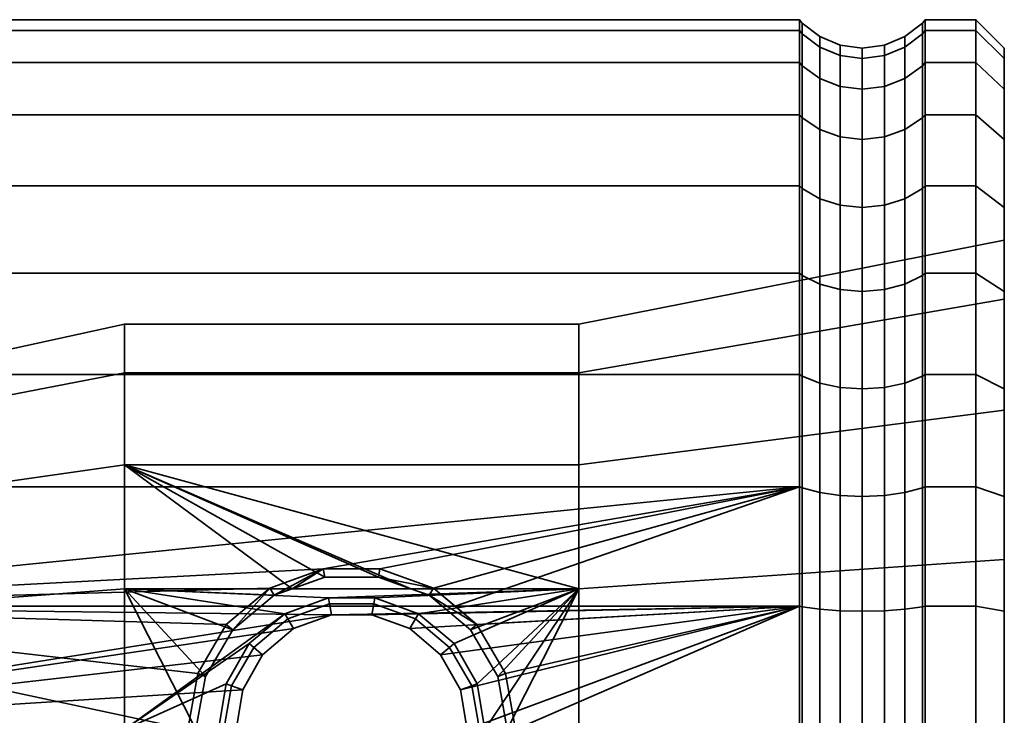
# Model space of a CAD drawing. Units: millimetres. Extents: x -360 to 360, y 0 to 502.
# Drawn here: x 325 to 360, y 357 to 382 of the extents above; entities that cross this region are included whole.
import ezdxf

# ---------------------------------------------------------------- set-up
doc = ezdxf.new("R2010")
doc.units = ezdxf.units.MM
doc.layers.add('kedersystem', color=4, linetype='Continuous', lineweight=35)

msp = doc.modelspace()

# ---------------------------------------------------------------- meshes
at = {"layer": 'kedersystem'}
mesh = msp.add_polyface(dxfattribs=at)
corners = [(352.586, 365.074, 113.34), (310.746, 360.865, 112.212), (310.746, 365.074, 113.34), (310.746, 360.865, 161.452), (352.586, 360.865, 161.452), (352.586, 365.074, 160.324), (310.746, 365.074, 160.324), (352.586, 369.024, 158.483), (310.746, 369.024, 158.483), (352.586, 372.593, 155.983), (310.746, 372.593, 155.983), (352.586, 375.675, 152.902), (310.746, 375.675, 152.902), (352.586, 378.174, 149.332), (310.746, 378.174, 149.332), (352.586, 380.016, 145.383), (310.746, 380.016, 145.383), (352.586, 381.144, 141.173), (310.746, 381.144, 141.173), (352.586, 381.524, 136.832), (310.746, 381.524, 136.832), (352.586, 381.144, 132.491), (310.746, 381.144, 132.491), (352.586, 380.016, 128.282), (310.746, 380.016, 128.282), (352.586, 378.174, 124.332), (310.746, 378.174, 124.332), (352.586, 375.675, 120.762), (310.746, 375.675, 120.762), (352.586, 372.593, 117.681), (310.746, 372.593, 117.681), (352.586, 369.024, 115.181), (310.746, 369.024, 115.181), (328.82, 365.844, 125.724), (328.82, 361.483, 123.206), (334.73, 361.483, 123.206), (335.873, 361.892, 123.443), (320.603, 360.859, 148.742), (320.603, 364.67, 146.541), (328.82, 365.844, 147.94), (328.82, 361.483, 150.458), (320.603, 367.5, 143.169), (328.82, 369.081, 144.082), (320.603, 369.005, 139.033), (328.82, 370.804, 139.35), (320.603, 369.005, 134.631), (328.82, 370.804, 134.314), (320.603, 367.5, 130.495), (328.82, 369.081, 129.582), (320.603, 364.67, 127.123), (320.603, 360.859, 124.922), (320.292, 360.815, 148.622), (320.292, 364.589, 146.443), (319.877, 364.256, 127.617), (319.877, 366.942, 130.817), (319.82, 366.654, 130.983), (319.82, 364.043, 127.871), (320.292, 367.39, 130.559), (320.292, 364.589, 127.221), (319.877, 368.37, 134.743), (319.82, 368.044, 134.801), (320.292, 368.88, 134.653), (319.877, 368.37, 138.921), (319.82, 368.044, 138.863), (320.292, 368.88, 139.011), (319.877, 366.942, 142.847), (319.82, 366.654, 142.681), (320.292, 367.39, 143.105), (319.877, 364.256, 146.047), (319.82, 364.043, 145.793), (320.04, 364.445, 127.392), (320.04, 367.196, 130.67), (320.04, 368.66, 134.692), (320.04, 368.66, 138.972), (320.04, 367.196, 142.994), (320.04, 364.445, 146.272)]
mesh.append_faces([[corners[k] for k in face] for face in [(3, 4, 5, 6), (6, 5, 7, 8), (8, 7, 9, 10), (10, 9, 11, 12), (12, 11, 13, 14), (14, 13, 15, 16), (16, 15, 17, 18), (18, 17, 19, 20), (20, 19, 21, 22), (22, 21, 23, 24), (24, 23, 25, 26), (26, 25, 27, 28), (28, 27, 29, 30), (30, 29, 31, 32), (32, 31, 0, 2), (37, 38, 39, 40), (38, 41, 42, 39), (41, 43, 44, 42), (43, 45, 46, 44), (45, 47, 48, 46), (47, 49, 33, 48), (49, 50, 34, 33), (38, 37, 51, 52), (53, 54, 55, 56), (49, 47, 57, 58), (54, 59, 60, 55), (47, 45, 61, 57), (59, 62, 63, 60), (45, 43, 64, 61), (62, 65, 66, 63), (43, 41, 67, 64), (65, 68, 69, 66), (41, 38, 52, 67), (70, 71, 54, 53), (58, 57, 71, 70), (71, 72, 59, 54), (57, 61, 72, 71), (72, 73, 62, 59), (61, 64, 73, 72), (73, 74, 65, 62), (64, 67, 74, 73), (74, 75, 68, 65), (67, 52, 75, 74)]])
mesh.append_faces([[corners[k] for k in face] for face in [(0, 1, 2)]], dxfattribs={"vtx0": -1})
mesh.append_faces([[corners[k] for k in face] for face in [(33, 35, 36)]], dxfattribs={"vtx0": -1, "vtx2": -1})
mesh.append_faces([[corners[k] for k in face] for face in [(33, 34, 35)]], dxfattribs={"vtx2": -1})
mesh = msp.add_polyface(dxfattribs=at)
corners = [(352.586, 365.074, 113.34), (352.586, 360.865, 112.212), (340.468, 360.865, 112.212), (339.697, 361.506, 112.384), (337.818, 362.185, 112.565), (335.822, 362.185, 112.565), (352.679, 360.844, 161.333), (352.679, 365.033, 160.21), (352.586, 365.074, 160.324), (352.586, 360.865, 161.452), (352.679, 368.963, 158.378), (352.586, 369.024, 158.483), (352.679, 372.516, 155.89), (352.586, 372.593, 155.983), (352.679, 375.582, 152.824), (352.586, 375.675, 152.902), (352.679, 378.069, 149.271), (352.586, 378.174, 149.332), (352.679, 379.902, 145.341), (352.586, 380.016, 145.383), (352.679, 381.025, 141.152), (352.586, 381.144, 141.173), (352.679, 381.402, 136.832), (352.586, 381.524, 136.832), (352.679, 381.025, 132.512), (352.586, 381.144, 132.491), (352.679, 379.902, 128.323), (352.586, 380.016, 128.282), (352.679, 378.069, 124.393), (352.586, 378.174, 124.332), (352.679, 375.582, 120.84), (352.586, 375.675, 120.762), (352.679, 372.516, 117.774), (352.586, 372.593, 117.681), (352.679, 368.963, 115.286), (352.586, 369.024, 115.181), (352.679, 365.033, 113.454), (352.679, 360.844, 112.331), (328.82, 365.844, 125.724), (335.873, 361.892, 123.443), (337.767, 361.892, 123.443), (338.91, 361.483, 123.206), (344.82, 361.483, 123.206), (344.82, 365.844, 125.724), (334.73, 361.483, 123.206), (334.09, 361.251, 123.166), (333.943, 361.506, 112.384), (339.55, 361.251, 123.166), (344.82, 361.483, 150.458), (344.82, 365.844, 147.94), (359.8, 367.77, 150.235), (359.8, 362.508, 153.273), (344.82, 369.081, 144.082), (359.8, 371.676, 145.58), (344.82, 370.804, 139.35), (359.8, 373.754, 139.87), (344.82, 370.804, 134.314), (359.8, 373.754, 133.794), (344.82, 369.081, 129.582), (359.8, 371.676, 128.084), (359.8, 367.77, 123.429), (359.8, 362.508, 120.391), (328.82, 361.483, 150.458), (328.82, 365.844, 147.94), (328.82, 369.081, 144.082), (328.82, 370.804, 139.35), (328.82, 370.804, 134.314), (328.82, 369.081, 129.582), (353.3, 360.761, 160.863), (353.3, 364.87, 159.762), (353.3, 368.725, 157.965), (353.3, 372.209, 155.525)]
mesh.append_faces([[corners[k] for k in face] for face in [(6, 7, 8, 9), (7, 10, 11, 8), (10, 12, 13, 11), (12, 14, 15, 13), (14, 16, 17, 15), (16, 18, 19, 17), (18, 20, 21, 19), (20, 22, 23, 21), (22, 24, 25, 23), (24, 26, 27, 25), (26, 28, 29, 27), (28, 30, 31, 29), (30, 32, 33, 31), (32, 34, 35, 33), (34, 36, 0, 35), (36, 37, 1, 0), (4, 40, 39, 5), (48, 49, 50, 51), (49, 52, 53, 50), (52, 54, 55, 53), (54, 56, 57, 55), (56, 58, 59, 57), (58, 43, 60, 59), (43, 42, 61, 60), (62, 63, 49, 48), (63, 64, 52, 49), (64, 65, 54, 52), (65, 66, 56, 54), (66, 67, 58, 56), (67, 38, 43, 58), (68, 69, 7, 6), (69, 70, 10, 7), (70, 71, 12, 10)]])
mesh.append_faces([[corners[k] for k in face] for face in [(38, 42, 43), (5, 45, 46), (3, 40, 4)]], dxfattribs={"vtx0": -1})
mesh.append_faces([[corners[k] for k in face] for face in [(0, 2, 3), (0, 3, 4), (0, 4, 5), (38, 39, 40), (38, 40, 41), (38, 41, 42), (5, 44, 45), (3, 41, 40)]], dxfattribs={"vtx0": -1, "vtx2": -1})
mesh.append_faces([[corners[k] for k in face] for face in [(0, 1, 2), (5, 39, 44), (3, 47, 41)]], dxfattribs={"vtx2": -1})
mesh = msp.add_polyface(dxfattribs=at)
corners = [(357.014, 378.174, 149.332), (358.8, 378.174, 149.332), (358.8, 380.016, 145.383), (357.014, 380.016, 145.383), (358.8, 381.144, 141.173), (357.014, 381.144, 141.173), (358.8, 381.524, 136.832), (357.014, 381.524, 136.832), (358.8, 381.144, 132.491), (357.014, 381.144, 132.491), (358.8, 380.016, 128.282), (357.014, 380.016, 128.282), (358.8, 378.174, 124.332), (357.014, 378.174, 124.332), (356.921, 379.902, 145.341), (356.921, 378.069, 149.271), (356.921, 381.025, 141.152), (356.921, 381.402, 136.832), (356.921, 381.025, 132.512), (356.921, 379.902, 128.323), (356.921, 378.069, 124.393), (359.8, 379.073, 145.039), (359.8, 379.073, 128.625), (359.8, 380.155, 132.665), (359.8, 380.155, 140.999), (359.8, 380.52, 136.832), (356.3, 379.454, 145.178), (356.3, 377.656, 149.033), (353.3, 377.656, 149.033), (353.3, 379.454, 145.178), (352.679, 379.902, 145.341), (352.679, 378.069, 149.271), (356.3, 380.555, 141.069), (355.576, 380.26, 141.017), (355.576, 379.172, 145.075), (354.8, 380.159, 141), (354.8, 379.076, 145.04), (354.024, 380.26, 141.017), (354.024, 379.172, 145.075), (353.3, 380.555, 141.069), (352.679, 381.025, 141.152), (356.3, 380.926, 136.832), (355.576, 380.626, 136.832), (354.8, 380.524, 136.832), (354.024, 380.626, 136.832), (353.3, 380.926, 136.832), (352.679, 381.402, 136.832), (356.3, 380.555, 132.595), (355.576, 380.26, 132.647), (354.8, 380.159, 132.664), (354.024, 380.26, 132.647), (353.3, 380.555, 132.595), (352.679, 381.025, 132.512), (356.3, 379.454, 128.486), (355.576, 379.172, 128.589), (354.8, 379.076, 128.624), (354.024, 379.172, 128.589), (353.3, 379.454, 128.486), (352.679, 379.902, 128.323), (356.3, 377.656, 124.631), (353.3, 377.656, 124.631), (352.679, 378.069, 124.393)]
mesh.append_faces([[corners[k] for k in face] for face in [(0, 1, 2, 3), (3, 2, 4, 5), (5, 4, 6, 7), (7, 6, 8, 9), (9, 8, 10, 11), (11, 10, 12, 13), (3, 14, 15, 0), (5, 16, 14, 3), (7, 17, 16, 5), (9, 18, 17, 7), (11, 19, 18, 9), (13, 20, 19, 11), (21, 24, 4, 2), (24, 25, 6, 4), (25, 23, 8, 6), (23, 22, 10, 8), (15, 14, 26, 27), (28, 29, 30, 31), (14, 16, 32, 26), (26, 32, 33, 34), (34, 33, 35, 36), (36, 35, 37, 38), (38, 37, 39, 29), (29, 39, 40, 30), (16, 17, 41, 32), (32, 41, 42, 33), (33, 42, 43, 35), (35, 43, 44, 37), (37, 44, 45, 39), (39, 45, 46, 40), (17, 18, 47, 41), (41, 47, 48, 42), (42, 48, 49, 43), (43, 49, 50, 44), (44, 50, 51, 45), (45, 51, 52, 46), (18, 19, 53, 47), (47, 53, 54, 48), (48, 54, 55, 49), (49, 55, 56, 50), (50, 56, 57, 51), (51, 57, 58, 52), (19, 20, 59, 53), (57, 60, 61, 58)]])
mesh.append_faces([[corners[k] for k in face] for face in [(24, 23, 25)]], dxfattribs={"vtx0": -1})
mesh.append_faces([[corners[k] for k in face] for face in [(21, 22, 23)]], dxfattribs={"vtx0": -1, "vtx2": -1})
mesh.append_faces([[corners[k] for k in face] for face in [(24, 21, 23)]], dxfattribs={"vtx1": -1, "vtx2": -1})
mesh = msp.add_polyface(dxfattribs=at)
corners = [(357.014, 372.593, 155.983), (358.8, 372.593, 155.983), (358.8, 375.675, 152.902), (357.014, 375.675, 152.902), (358.8, 378.174, 149.332), (357.014, 378.174, 149.332), (357.014, 378.174, 124.332), (358.8, 378.174, 124.332), (358.8, 375.675, 120.762), (357.014, 375.675, 120.762), (358.8, 372.593, 117.681), (357.014, 372.593, 117.681), (356.921, 375.582, 152.824), (356.921, 372.516, 155.89), (356.921, 378.069, 149.271), (356.921, 375.582, 120.84), (356.921, 378.069, 124.393), (356.921, 372.516, 117.774), (359.8, 374.906, 152.256), (359.8, 373.754, 139.87), (359.8, 374.906, 121.408), (359.8, 377.305, 148.83), (359.8, 377.305, 124.834), (359.8, 379.073, 145.039), (359.8, 379.073, 128.625), (359.8, 373.754, 133.794), (359.8, 371.948, 155.214), (358.8, 380.016, 145.383), (358.8, 380.016, 128.282), (359.8, 371.948, 118.45), (356.3, 375.217, 152.517), (356.3, 372.209, 155.525), (355.576, 374.987, 152.325), (355.576, 372.016, 155.295), (354.024, 372.016, 155.295), (354.024, 374.987, 152.325), (353.3, 375.217, 152.517), (353.3, 372.209, 155.525), (352.679, 375.582, 152.824), (352.679, 372.516, 155.89), (356.3, 377.656, 149.033), (355.576, 377.397, 148.883), (354.8, 377.308, 148.832), (354.8, 374.909, 152.259), (354.024, 377.397, 148.883), (353.3, 377.656, 149.033), (352.679, 378.069, 149.271), (356.3, 379.454, 145.178), (355.576, 379.172, 145.075), (354.8, 379.076, 145.04), (354.024, 379.172, 145.075), (353.3, 379.454, 145.178), (356.3, 379.454, 128.486), (356.3, 377.656, 124.631), (355.576, 377.397, 124.781), (355.576, 379.172, 128.589), (354.8, 377.308, 124.832), (354.8, 379.076, 128.624), (354.024, 377.397, 124.781), (354.024, 379.172, 128.589), (353.3, 377.656, 124.631), (353.3, 379.454, 128.486), (356.3, 375.217, 121.147), (355.576, 374.987, 121.339), (354.8, 374.909, 121.405), (354.024, 374.987, 121.339), (353.3, 375.217, 121.147), (352.679, 375.582, 120.84), (352.679, 378.069, 124.393), (356.3, 372.209, 118.139), (353.3, 372.209, 118.139), (352.679, 372.516, 117.774)]
mesh.append_faces([[corners[k] for k in face] for face in [(0, 1, 2, 3), (3, 2, 4, 5), (6, 7, 8, 9), (9, 8, 10, 11), (3, 12, 13, 0), (5, 14, 12, 3), (9, 15, 16, 6), (11, 17, 15, 9), (26, 18, 2, 1), (18, 21, 4, 2), (21, 23, 27, 4), (24, 22, 7, 28), (22, 20, 8, 7), (20, 29, 10, 8), (13, 12, 30, 31), (31, 30, 32, 33), (34, 35, 36, 37), (37, 36, 38, 39), (12, 14, 40, 30), (30, 40, 41, 32), (32, 41, 42, 43), (43, 42, 44, 35), (35, 44, 45, 36), (36, 45, 46, 38), (40, 47, 48, 41), (41, 48, 49, 42), (42, 49, 50, 44), (44, 50, 51, 45), (52, 53, 54, 55), (55, 54, 56, 57), (57, 56, 58, 59), (59, 58, 60, 61), (16, 15, 62, 53), (53, 62, 63, 54), (54, 63, 64, 56), (56, 64, 65, 58), (58, 65, 66, 60), (60, 66, 67, 68), (15, 17, 69, 62), (66, 70, 71, 67)]])
mesh.append_faces([[corners[k] for k in face] for face in [(18, 20, 21), (21, 22, 23), (25, 20, 19)]], dxfattribs={"vtx0": -1, "vtx1": -1})
mesh.append_faces([[corners[k] for k in face] for face in [(18, 19, 20)]], dxfattribs={"vtx0": -1, "vtx1": -1, "vtx2": -1})
mesh.append_faces([[corners[k] for k in face] for face in [(21, 20, 22), (23, 22, 24)]], dxfattribs={"vtx0": -1, "vtx2": -1})
mesh = msp.add_polyface(dxfattribs=at)
corners = [(357.014, 365.074, 160.324), (358.8, 365.074, 160.324), (358.8, 369.024, 158.483), (357.014, 369.024, 158.483), (358.8, 372.593, 155.983), (357.014, 372.593, 155.983), (357.014, 372.593, 117.681), (358.8, 372.593, 117.681), (358.8, 369.024, 115.181), (357.014, 369.024, 115.181), (358.8, 365.074, 113.34), (357.014, 365.074, 113.34), (356.921, 368.963, 158.378), (356.921, 365.033, 160.21), (356.921, 372.516, 155.89), (356.921, 368.963, 115.286), (356.921, 372.516, 117.774), (356.921, 365.033, 113.454), (359.8, 364.731, 159.381), (359.8, 367.77, 150.235), (359.8, 368.522, 157.613), (359.8, 371.676, 145.58), (359.8, 371.948, 155.214), (359.8, 373.754, 139.87), (359.8, 374.906, 152.256), (359.8, 367.77, 123.429), (359.8, 364.731, 114.283), (359.8, 368.522, 116.051), (359.8, 371.676, 128.084), (359.8, 371.948, 118.45), (359.8, 373.754, 133.794), (359.8, 374.906, 121.408), (356.3, 368.725, 157.965), (356.3, 364.87, 159.762), (355.576, 368.575, 157.705), (355.576, 364.767, 159.481), (354.024, 364.767, 159.481), (354.024, 368.575, 157.705), (353.3, 368.725, 157.965), (353.3, 364.87, 159.762), (356.3, 372.209, 155.525), (355.576, 372.016, 155.295), (354.8, 371.951, 155.217), (354.8, 368.524, 157.617), (354.024, 372.016, 155.295), (353.3, 372.209, 155.525), (355.576, 374.987, 152.325), (354.8, 374.909, 152.259), (354.024, 374.987, 152.325), (356.3, 375.217, 121.147), (356.3, 372.209, 118.139), (355.576, 372.016, 118.369), (355.576, 374.987, 121.339), (354.8, 371.951, 118.447), (354.8, 374.909, 121.405), (354.024, 372.016, 118.369), (354.024, 374.987, 121.339), (353.3, 372.209, 118.139), (353.3, 375.217, 121.147), (356.3, 368.725, 115.699), (355.576, 368.575, 115.959), (354.8, 368.524, 116.047), (354.024, 368.575, 115.959), (353.3, 368.725, 115.699), (352.679, 368.963, 115.286), (352.679, 372.516, 117.774), (356.3, 364.87, 113.902), (355.576, 364.767, 114.183), (354.024, 364.767, 114.183), (353.3, 364.87, 113.902), (352.679, 365.033, 113.454)]
mesh.append_faces([[corners[k] for k in face] for face in [(0, 1, 2, 3), (3, 2, 4, 5), (6, 7, 8, 9), (9, 8, 10, 11), (3, 12, 13, 0), (5, 14, 12, 3), (9, 15, 16, 6), (11, 17, 15, 9), (18, 20, 2, 1), (20, 22, 4, 2), (29, 27, 8, 7), (27, 26, 10, 8), (13, 12, 32, 33), (33, 32, 34, 35), (36, 37, 38, 39), (12, 14, 40, 32), (32, 40, 41, 34), (34, 41, 42, 43), (43, 42, 44, 37), (37, 44, 45, 38), (41, 46, 47, 42), (42, 47, 48, 44), (49, 50, 51, 52), (52, 51, 53, 54), (54, 53, 55, 56), (56, 55, 57, 58), (16, 15, 59, 50), (50, 59, 60, 51), (51, 60, 61, 53), (53, 61, 62, 55), (55, 62, 63, 57), (57, 63, 64, 65), (15, 17, 66, 59), (59, 66, 67, 60), (62, 68, 69, 63), (63, 69, 70, 64)]])
mesh.append_faces([[corners[k] for k in face] for face in [(18, 19, 20), (20, 21, 22), (22, 23, 24), (25, 27, 28), (28, 29, 30)]], dxfattribs={"vtx0": -1, "vtx1": -1})
mesh.append_faces([[corners[k] for k in face] for face in [(20, 19, 21), (22, 21, 23), (25, 26, 27), (28, 27, 29), (30, 29, 31)]], dxfattribs={"vtx0": -1, "vtx2": -1})
mesh = msp.add_polyface(dxfattribs=at)
corners = [(310.746, 356.524, 161.832), (310.746, 360.865, 161.452), (310.336, 360.958, 161.98), (310.336, 356.524, 162.368), (310.746, 365.074, 160.324), (310.336, 365.257, 160.828), (310.746, 369.024, 158.483), (310.336, 369.292, 158.946), (309.8, 362.698, 153.797), (309.3, 362.567, 153.436), (309.3, 365.359, 152.135), (309.8, 365.551, 152.467), (309.3, 367.882, 150.368), (309.8, 368.128, 150.662), (309.3, 370.06, 148.19), (309.8, 370.354, 148.437), (309.8, 370.354, 125.227), (309.3, 370.06, 125.474), (309.3, 367.882, 123.296), (309.8, 368.128, 123.002), (309.3, 365.359, 121.529), (309.8, 365.551, 121.197), (310.746, 369.024, 115.181), (310.746, 365.074, 113.34), (310.336, 365.257, 112.836), (310.336, 369.292, 114.718), (309.3, 362.567, 120.228), (309.8, 362.698, 119.867), (310.746, 360.865, 112.212), (310.336, 360.958, 111.684), (309.3, 359.592, 119.431), (309.8, 359.659, 119.053), (310.746, 356.524, 111.832), (310.336, 356.524, 111.296), (309.3, 356.524, 119.162), (309.8, 356.524, 118.778), (336.107, 360.568, 161.478), (310.746, 352.183, 161.452), (332.758, 356.524, 161.832), (331.052, 356.524, 111.832), (309.8, 339.559, 143.007), (309.8, 372.159, 145.859), (309.8, 373.489, 143.007), (309.8, 374.303, 139.967), (309.8, 374.577, 136.832), (309.8, 374.303, 133.697), (309.8, 373.489, 130.657), (309.8, 372.159, 127.805), (309.3, 361.096, 162.762), (309.3, 356.524, 163.162), (309.3, 365.529, 161.574), (309.3, 369.689, 159.635), (309.3, 365.529, 112.09), (309.3, 369.689, 114.029), (309.3, 361.096, 110.902), (309.3, 356.524, 110.502), (319.82, 356.524, 148.53), (319.82, 352.523, 125.84), (319.82, 356.524, 125.134), (319.82, 360.525, 125.84), (319.82, 364.043, 127.871), (319.82, 366.654, 130.983), (319.82, 368.044, 134.801), (319.82, 368.044, 138.863), (319.82, 366.654, 142.681), (319.82, 364.043, 145.793), (319.82, 360.525, 147.824), (319.877, 364.256, 146.047), (319.877, 360.638, 148.136)]
mesh.append_faces([[corners[k] for k in face] for face in [(0, 1, 2, 3), (1, 4, 5, 2), (4, 6, 7, 5), (8, 9, 10, 11), (11, 10, 12, 13), (13, 12, 14, 15), (16, 17, 18, 19), (19, 18, 20, 21), (22, 23, 24, 25), (21, 20, 26, 27), (23, 28, 29, 24), (27, 26, 30, 31), (28, 32, 33, 29), (31, 30, 34, 35), (3, 2, 48, 49), (2, 5, 50, 48), (5, 7, 51, 50), (25, 24, 52, 53), (24, 29, 54, 52), (29, 33, 55, 54), (67, 68, 66, 65)]])
mesh.append_faces([[corners[k] for k in face] for face in [(37, 38, 0), (28, 39, 32), (56, 65, 66)]], dxfattribs={"vtx0": -1})
mesh.append_faces([[corners[k] for k in face] for face in [(0, 36, 1)]], dxfattribs={"vtx0": -1, "vtx1": -1})
mesh.append_faces([[corners[k] for k in face] for face in [(40, 8, 11), (40, 11, 13), (40, 13, 15), (40, 15, 41), (40, 41, 42), (40, 42, 43), (40, 43, 44), (40, 44, 45), (40, 45, 46), (40, 46, 47), (40, 47, 16), (40, 16, 19), (40, 19, 21), (40, 21, 27), (56, 57, 58), (56, 58, 59), (56, 59, 60), (56, 60, 61), (56, 61, 62), (56, 62, 63), (56, 63, 64), (56, 64, 65)]], dxfattribs={"vtx0": -1, "vtx2": -1})
mesh = msp.add_polyface(dxfattribs=at)
corners = [(357.014, 365.074, 113.34), (358.8, 365.074, 113.34), (358.8, 360.865, 112.212), (357.014, 360.865, 112.212), (357.014, 356.524, 161.832), (358.8, 356.524, 161.832), (358.8, 360.865, 161.452), (357.014, 360.865, 161.452), (358.8, 365.074, 160.324), (357.014, 365.074, 160.324), (358.8, 356.524, 111.832), (357.014, 356.524, 111.832), (356.921, 360.844, 161.333), (356.921, 356.524, 161.711), (356.921, 365.033, 160.21), (356.921, 360.844, 112.331), (356.921, 365.033, 113.454), (356.921, 356.524, 111.953), (359.8, 356.524, 160.828), (359.8, 356.524, 154.328), (359.8, 360.691, 160.464), (359.8, 362.508, 153.273), (359.8, 364.731, 159.381), (359.8, 367.77, 150.235), (359.8, 356.524, 112.836), (359.8, 360.691, 113.2), (359.8, 362.508, 120.391), (359.8, 364.731, 114.283), (359.8, 367.77, 123.429), (359.8, 356.524, 119.336), (356.3, 360.761, 160.863), (356.3, 356.524, 161.234), (355.576, 360.709, 160.568), (355.576, 356.524, 160.934), (354.8, 360.691, 160.467), (354.8, 356.524, 160.832), (354.024, 360.709, 160.568), (354.024, 356.524, 160.934), (353.3, 360.761, 160.863), (353.3, 356.524, 161.234), (356.3, 364.87, 159.762), (355.576, 364.767, 159.481), (354.8, 364.732, 159.385), (354.024, 364.767, 159.481), (353.3, 364.87, 159.762), (355.576, 368.575, 157.705), (354.8, 368.524, 157.617), (354.024, 368.575, 157.705), (355.576, 368.575, 115.959), (355.576, 364.767, 114.183), (354.8, 364.732, 114.279), (354.8, 368.524, 116.047), (354.024, 364.767, 114.183), (354.024, 368.575, 115.959), (356.3, 360.761, 112.801), (356.3, 364.87, 113.902), (355.576, 360.709, 113.096), (354.8, 360.691, 113.197), (354.024, 360.709, 113.096), (353.3, 360.761, 112.801), (353.3, 364.87, 113.902), (352.679, 360.844, 112.331), (352.679, 365.033, 113.454), (356.3, 356.524, 112.43), (355.576, 356.524, 112.73), (354.8, 356.524, 112.832), (354.024, 356.524, 112.73), (353.3, 356.524, 112.43), (352.679, 356.524, 111.953)]
mesh.append_faces([[corners[k] for k in face] for face in [(0, 1, 2, 3), (4, 5, 6, 7), (7, 6, 8, 9), (3, 2, 10, 11), (7, 12, 13, 4), (9, 14, 12, 7), (3, 15, 16, 0), (11, 17, 15, 3), (18, 20, 6, 5), (20, 22, 8, 6), (27, 25, 2, 1), (25, 24, 10, 2), (13, 12, 30, 31), (31, 30, 32, 33), (33, 32, 34, 35), (35, 34, 36, 37), (37, 36, 38, 39), (12, 14, 40, 30), (30, 40, 41, 32), (32, 41, 42, 34), (34, 42, 43, 36), (36, 43, 44, 38), (41, 45, 46, 42), (42, 46, 47, 43), (48, 49, 50, 51), (51, 50, 52, 53), (16, 15, 54, 55), (55, 54, 56, 49), (49, 56, 57, 50), (50, 57, 58, 52), (52, 58, 59, 60), (60, 59, 61, 62), (15, 17, 63, 54), (54, 63, 64, 56), (56, 64, 65, 57), (57, 65, 66, 58), (58, 66, 67, 59), (59, 67, 68, 61)]])
mesh.append_faces([[corners[k] for k in face] for face in [(18, 19, 20), (20, 21, 22), (26, 27, 28), (29, 24, 26)]], dxfattribs={"vtx0": -1, "vtx1": -1})
mesh.append_faces([[corners[k] for k in face] for face in [(20, 19, 21), (22, 21, 23), (26, 25, 27)]], dxfattribs={"vtx0": -1, "vtx2": -1})
mesh.append_faces([[corners[k] for k in face] for face in [(24, 25, 26)]], dxfattribs={"vtx1": -1, "vtx2": -1})
mesh = msp.add_polyface(dxfattribs=at)
corners = [(352.586, 365.074, 113.34), (335.822, 362.185, 112.565), (310.746, 360.865, 112.212), (333.943, 361.506, 112.384), (333.172, 360.865, 112.212), (352.586, 360.865, 161.452), (310.746, 360.865, 161.452), (336.107, 360.568, 161.478), (310.746, 356.524, 161.832), (332.758, 356.524, 161.832), (332.988, 357.918, 161.71), (333.686, 359.154, 161.602), (334.769, 360.076, 161.521), (332.408, 360.226, 112.156), (331.404, 358.495, 112.004), (331.052, 356.524, 111.832), (332.405, 358.131, 151.049), (332.591, 358.063, 158.332), (332.32, 356.524, 158.332), (332.129, 356.524, 151.332), (333.215, 359.548, 150.799), (333.373, 359.416, 158.332), (328.82, 356.524, 151.332), (328.82, 361.483, 150.458), (334.465, 360.603, 150.613), (336.002, 361.165, 150.514), (328.82, 361.483, 123.206), (328.82, 356.524, 122.332), (331.338, 356.524, 122.332), (331.677, 358.396, 122.662), (332.634, 360.037, 122.951), (334.09, 361.251, 123.166), (334.73, 361.483, 123.206), (320.603, 356.524, 149.506), (320.603, 360.859, 148.742), (320.603, 360.859, 124.922), (320.603, 356.524, 124.158), (319.877, 360.638, 148.136), (319.877, 356.524, 148.861), (319.82, 356.524, 148.53), (319.82, 360.525, 147.824), (320.292, 356.524, 149.379), (320.292, 360.815, 148.622), (319.877, 356.524, 124.803), (319.877, 360.638, 125.528), (319.82, 360.525, 125.84), (319.82, 356.524, 125.134), (320.292, 360.815, 125.042), (320.292, 356.524, 124.285), (319.877, 364.256, 127.617), (319.82, 364.043, 127.871), (320.603, 364.67, 127.123), (320.292, 364.589, 127.221), (320.04, 364.445, 146.272), (320.04, 360.739, 148.412), (319.877, 364.256, 146.047), (320.292, 364.589, 146.443), (320.04, 356.524, 149.156), (320.04, 356.524, 124.508), (320.04, 360.739, 125.252), (320.04, 364.445, 127.392)]
mesh.append_faces([[corners[k] for k in face] for face in [(16, 17, 18, 19), (20, 21, 17, 16), (18, 17, 10, 9), (17, 21, 11, 10), (14, 29, 28, 15), (13, 30, 29, 14), (33, 34, 23, 22), (35, 36, 27, 26), (37, 38, 39, 40), (34, 33, 41, 42), (43, 44, 45, 46), (36, 35, 47, 48), (44, 49, 50, 45), (35, 51, 52, 47), (53, 54, 37, 55), (56, 42, 54, 53), (54, 57, 38, 37), (42, 41, 57, 54), (58, 59, 44, 43), (48, 47, 59, 58), (59, 60, 49, 44), (47, 52, 60, 59)]])
mesh.append_faces([[corners[k] for k in face] for face in [(2, 3, 4), (22, 16, 19), (26, 31, 32), (3, 13, 4)]], dxfattribs={"vtx0": -1})
mesh.append_faces([[corners[k] for k in face] for face in [(24, 23, 25)]], dxfattribs={"vtx0": -1, "vtx1": -1})
mesh.append_faces([[corners[k] for k in face] for face in [(0, 1, 2)]], dxfattribs={"vtx0": -1, "vtx1": -1, "vtx2": -1})
mesh.append_faces([[corners[k] for k in face] for face in [(2, 1, 3), (8, 10, 11), (8, 11, 12), (8, 12, 7), (2, 13, 14), (2, 14, 15), (22, 24, 20), (22, 20, 16), (26, 28, 29), (26, 29, 30), (26, 30, 31), (3, 30, 13)]], dxfattribs={"vtx0": -1, "vtx2": -1})
mesh.append_faces([[corners[k] for k in face] for face in [(5, 6, 7), (22, 23, 24)]], dxfattribs={"vtx1": -1, "vtx2": -1})
mesh.append_faces([[corners[k] for k in face] for face in [(8, 9, 10), (2, 4, 13), (26, 27, 28), (3, 31, 30)]], dxfattribs={"vtx2": -1})
mesh = msp.add_polyface(dxfattribs=at)
corners = [(309.8, 342.694, 148.437), (309.3, 342.988, 148.19), (309.3, 345.166, 150.368), (309.8, 344.919, 150.662), (310.746, 340.454, 155.983), (310.746, 344.024, 158.483), (310.336, 343.756, 158.946), (310.336, 340.11, 156.393), (309.3, 347.689, 152.135), (309.8, 347.497, 152.467), (310.746, 347.973, 160.324), (310.336, 347.79, 160.828), (309.3, 350.48, 153.436), (309.8, 350.349, 153.797), (310.746, 352.183, 161.452), (310.336, 352.09, 161.98), (309.3, 353.455, 154.233), (309.8, 353.389, 154.611), (310.746, 356.524, 161.832), (310.336, 356.524, 162.368), (309.3, 356.524, 154.502), (309.8, 356.524, 154.886), (310.746, 356.524, 111.832), (310.746, 352.183, 112.212), (310.336, 352.09, 111.684), (310.336, 356.524, 111.296), (309.8, 356.524, 118.778), (309.3, 356.524, 119.162), (309.3, 353.455, 119.431), (309.8, 353.389, 119.053), (310.746, 347.973, 113.34), (310.336, 347.79, 112.836), (309.3, 350.48, 120.228), (309.8, 350.349, 119.867), (310.746, 344.024, 115.181), (310.336, 343.756, 114.718), (309.3, 347.689, 121.529), (309.8, 347.497, 121.197), (309.3, 345.166, 123.296), (309.8, 344.919, 123.002), (309.3, 342.988, 125.474), (309.8, 342.694, 125.227), (333.172, 352.183, 112.212), (309.8, 339.559, 143.007), (309.8, 359.659, 154.611), (309.8, 362.698, 153.797), (309.8, 362.698, 119.867), (309.8, 359.659, 119.053), (309.3, 347.518, 161.574), (309.3, 343.359, 159.635), (309.3, 351.952, 162.762), (309.3, 356.524, 163.162), (309.3, 351.952, 110.902), (309.3, 356.524, 110.502), (309.3, 347.518, 112.09), (309.3, 343.359, 114.029), (308.094, 343.371, 125.795), (308.094, 341.654, 128.247), (309.3, 341.221, 127.997), (319.82, 356.524, 148.53), (319.82, 352.523, 147.824), (319.82, 349.005, 145.793), (319.82, 346.393, 142.681), (319.82, 345.004, 138.863), (319.82, 345.004, 134.801), (319.82, 346.393, 130.983), (319.82, 349.005, 127.871), (319.82, 352.523, 125.84)]
mesh.append_faces([[corners[k] for k in face] for face in [(0, 1, 2, 3), (4, 5, 6, 7), (3, 2, 8, 9), (5, 10, 11, 6), (9, 8, 12, 13), (10, 14, 15, 11), (13, 12, 16, 17), (14, 18, 19, 15), (17, 16, 20, 21), (22, 23, 24, 25), (26, 27, 28, 29), (23, 30, 31, 24), (29, 28, 32, 33), (30, 34, 35, 31), (33, 32, 36, 37), (37, 36, 38, 39), (39, 38, 40, 41), (6, 11, 48, 49), (11, 15, 50, 48), (15, 19, 51, 50), (25, 24, 52, 53), (24, 31, 54, 52), (31, 35, 55, 54), (56, 57, 58, 40)]])
mesh.append_faces([[corners[k] for k in face] for face in [(22, 42, 23)]], dxfattribs={"vtx0": -1})
mesh.append_faces([[corners[k] for k in face] for face in [(43, 0, 3), (43, 3, 9), (43, 9, 13), (43, 13, 17), (43, 17, 21), (43, 21, 44), (43, 44, 45), (43, 46, 47), (43, 47, 26), (43, 26, 29), (43, 29, 33), (43, 33, 37), (43, 37, 39), (43, 39, 41), (59, 61, 62), (59, 62, 63), (59, 63, 64), (59, 64, 65), (59, 65, 66), (59, 66, 67)]], dxfattribs={"vtx0": -1, "vtx2": -1})
mesh.append_faces([[corners[k] for k in face] for face in [(30, 23, 42), (59, 60, 61)]], dxfattribs={"vtx2": -1})
mesh = msp.add_polyface(dxfattribs=at)
corners = [(352.586, 360.865, 161.452), (336.107, 360.568, 161.478), (337.533, 360.568, 161.478), (338.871, 360.076, 161.521), (339.954, 359.154, 161.602), (340.652, 357.918, 161.71), (340.883, 356.524, 161.832), (352.586, 356.524, 161.832), (352.586, 360.865, 112.212), (352.586, 356.524, 111.832), (342.588, 356.524, 111.832), (342.236, 358.495, 112.004), (341.232, 360.226, 112.156), (340.468, 360.865, 112.212), (352.679, 356.524, 161.711), (352.679, 360.844, 161.333), (352.679, 360.844, 112.331), (352.679, 356.524, 111.953), (334.465, 360.603, 150.613), (334.57, 360.421, 158.332), (333.373, 359.416, 158.332), (333.215, 359.548, 150.799), (336.002, 361.165, 150.514), (336.039, 360.955, 158.332), (337.638, 361.165, 150.514), (337.601, 360.955, 158.332), (339.175, 360.603, 150.613), (339.07, 360.421, 158.332), (340.425, 359.548, 150.799), (340.267, 359.416, 158.332), (341.235, 358.131, 151.049), (341.049, 358.063, 158.332), (341.511, 356.524, 151.332), (341.32, 356.524, 158.332), (334.769, 360.076, 161.521), (333.686, 359.154, 161.602), (344.82, 361.483, 150.458), (344.82, 356.524, 151.332), (328.82, 361.483, 150.458), (344.82, 361.483, 123.206), (338.91, 361.483, 123.206), (339.55, 361.251, 123.166), (341.006, 360.037, 122.951), (341.963, 358.396, 122.662), (342.302, 356.524, 122.332), (344.82, 356.524, 122.332), (339.697, 361.506, 112.384), (359.8, 362.508, 153.273), (359.8, 356.524, 154.328), (359.8, 356.524, 119.336), (359.8, 362.508, 120.391), (353.3, 356.524, 161.234), (353.3, 360.761, 160.863)]
mesh.append_faces([[corners[k] for k in face] for face in [(14, 15, 0, 7), (16, 17, 9, 8), (18, 19, 20, 21), (22, 23, 19, 18), (24, 25, 23, 22), (26, 27, 25, 24), (28, 29, 27, 26), (30, 31, 29, 28), (32, 33, 31, 30), (20, 19, 34, 35), (19, 23, 1, 34), (23, 25, 2, 1), (25, 27, 3, 2), (27, 29, 4, 3), (29, 31, 5, 4), (31, 33, 6, 5), (11, 43, 42, 12), (10, 44, 43, 11), (37, 36, 47, 48), (39, 45, 49, 50), (51, 52, 15, 14)]])
mesh.append_faces([[corners[k] for k in face] for face in [(0, 6, 7), (8, 12, 13), (39, 44, 45), (12, 46, 13)]], dxfattribs={"vtx0": -1})
mesh.append_faces([[corners[k] for k in face] for face in [(36, 22, 38)]], dxfattribs={"vtx0": -1, "vtx1": -1})
mesh.append_faces([[corners[k] for k in face] for face in [(0, 1, 2), (0, 2, 3), (0, 3, 4), (0, 4, 5), (0, 5, 6), (8, 10, 11), (8, 11, 12), (36, 32, 30), (36, 30, 28), (36, 28, 26), (36, 26, 24), (36, 24, 22), (39, 41, 42), (39, 42, 43), (39, 43, 44), (12, 41, 46)]], dxfattribs={"vtx0": -1, "vtx2": -1})
mesh.append_faces([[corners[k] for k in face] for face in [(8, 9, 10), (36, 37, 32), (39, 40, 41), (12, 42, 41)]], dxfattribs={"vtx2": -1})

doc.saveas('drawing.dxf')
